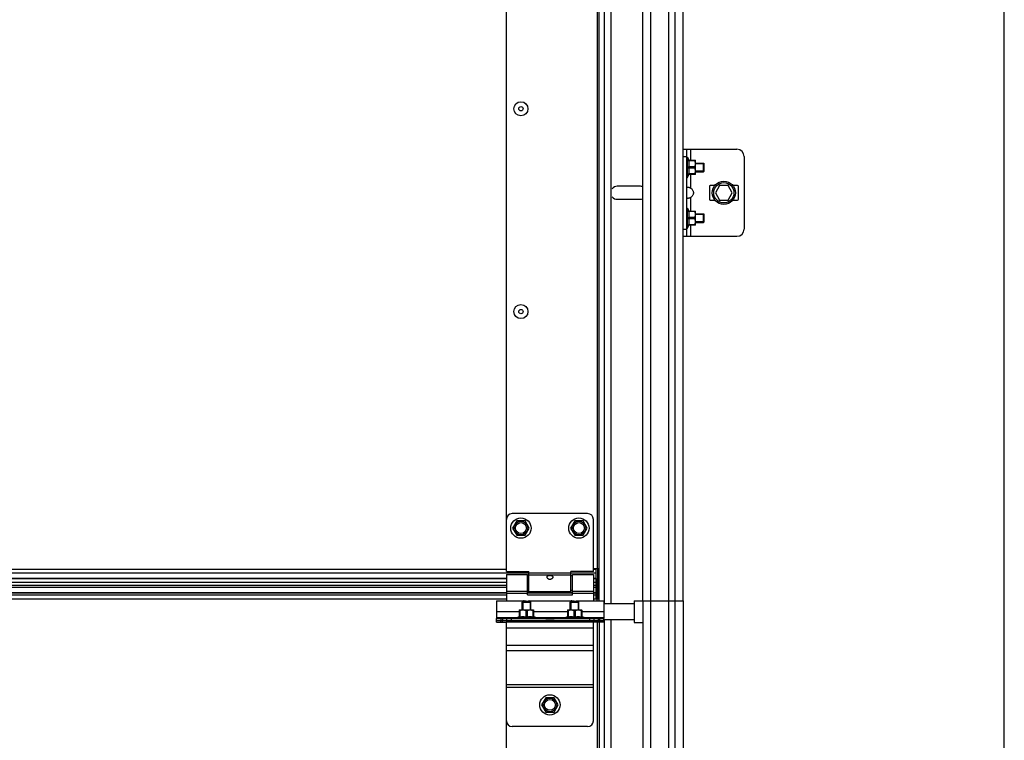
# Model space of a CAD drawing. Units: millimetres. Extents: x 6245 to 234653, y -21811 to 12609.
# Drawn here: x 23024 to 23703, y -11081 to -10584 of the extents above; entities that cross this region are included whole.
import ezdxf

# ---------------------------------------------------------------- set-up
doc = ezdxf.new("R2010")
doc.units = ezdxf.units.MM
doc.header["$LTSCALE"] = 46.255
doc.layers.get('0').update_dxf_attribs({"linetype": 'CONTINUOUS'})

msp = doc.modelspace()

# ---------------------------------------------------------------- linework, layer by layer
at = {"color": 7, "linetype": 'Continuous'}
for p, q in [((23703.44, -11617.908), (23703.44, -7433.408)), ((23453.94, -10985.008), (23453.94, -10360.008)), ((23459.592, -10985.008), (23459.592, -10360.008)), ((23472.068, -10985.008), (23472.068, -10360.008)), ((23476.43, -10985.008), (23476.43, -10360.008)), ((23481.94, -10985.008), (23481.94, -10360.008)), ((23427.69, -10987.008), (23427.69, -10373.008)), ((23432.19, -10987.008), (23432.19, -10373.008)), ((23422.44, -10374.908), (23422.44, -10962.908)), ((23423.94, -10985.108), (23423.94, -10374.908)), ((23359.96, -10964.51), (23359.96, -10442.51)), ((23481.94, -10673.51), (23518.94, -10673.51)), ((23481.94, -10678.51), (23484.44, -10678.51)), ((23484.44, -10733.51), (23484.44, -10673.51)), ((23486.94, -10673.51), (23486.94, -10681.102)), ((23523.94, -10678.51), (23523.94, -10728.51)), ((23484.44, -10679.01), (23484.94, -10679.01)), ((23484.94, -10679.01), (23485.86, -10681.102)), ((23484.94, -10693.01), (23484.94, -10679.01)), ((23485.622, -10681.102), (23490.411, -10681.102)), ((23485.622, -10681.505), (23485.622, -10681.102)), ((23489.87, -10681.505), (23485.622, -10681.505)), ((23489.87, -10685.607), (23485.622, -10685.607)), ((23485.622, -10686.414), (23485.622, -10685.607)), ((23489.87, -10681.505), (23489.87, -10681.102)), ((23489.87, -10686.414), (23489.87, -10685.607)), ((23490.44, -10681.13), (23490.405, -10681.095)), ((23490.44, -10690.89), (23490.44, -10681.13)), ((23490.44, -10683.01), (23495.94, -10683.01)), ((23496.293, -10683.51), (23490.44, -10683.51)), ((23495.94, -10683.01), (23496.293, -10683.364)), ((23495.94, -10689.01), (23495.94, -10683.01)), ((23496.293, -10688.657), (23496.293, -10683.364)), ((23484.94, -10693.01), (23485.86, -10690.919)), ((23489.87, -10686.414), (23485.622, -10686.414)), ((23489.87, -10690.515), (23485.622, -10690.515)), ((23485.622, -10690.919), (23485.622, -10690.515)), ((23490.411, -10690.919), (23485.622, -10690.919)), ((23486.94, -10690.919), (23486.94, -10700.211)), ((23489.87, -10690.515), (23489.87, -10690.919)), ((23490.44, -10690.89), (23490.405, -10690.925)), ((23496.293, -10688.51), (23490.44, -10688.51)), ((23490.44, -10689.01), (23495.94, -10689.01)), ((23495.94, -10689.01), (23496.293, -10688.657)), ((23452.44, -10699.01), (23436.44, -10699.01)), ((23484.44, -10693.01), (23484.94, -10693.01)), ((23499.94, -10699.01), (23499.94, -10708.01)), ((23503.695, -10698.51), (23500.44, -10698.51)), ((23507.053, -10698.51), (23504.166, -10703.51)), ((23512.826, -10698.51), (23507.053, -10698.51)), ((23515.713, -10703.51), (23512.826, -10698.51)), ((23519.44, -10698.51), (23516.185, -10698.51)), ((23519.94, -10708.01), (23519.94, -10699.01)), ((23504.166, -10703.51), (23507.053, -10708.51)), ((23512.826, -10708.51), (23515.713, -10703.51)), ((23436.44, -10708.01), (23452.44, -10708.01)), ((23486.94, -10706.809), (23486.94, -10716.102)), ((23500.44, -10708.51), (23503.695, -10708.51)), ((23507.053, -10708.51), (23512.826, -10708.51)), ((23516.185, -10708.51), (23519.44, -10708.51)), ((23484.44, -10714.01), (23484.94, -10714.01)), ((23484.94, -10714.01), (23485.86, -10716.102)), ((23484.94, -10728.01), (23484.94, -10714.01)), ((23485.622, -10716.102), (23490.411, -10716.102)), ((23485.622, -10716.505), (23485.622, -10716.102)), ((23489.87, -10716.505), (23485.622, -10716.505)), ((23489.87, -10716.505), (23489.87, -10716.102)), ((23490.44, -10716.13), (23490.405, -10716.095)), ((23490.44, -10725.89), (23490.44, -10716.13)), ((23490.44, -10718.01), (23495.94, -10718.01)), ((23496.293, -10718.51), (23490.44, -10718.51)), ((23495.94, -10718.01), (23496.293, -10718.364)), ((23495.94, -10724.01), (23495.94, -10718.01)), ((23496.293, -10723.657), (23496.293, -10718.364)), ((23484.94, -10728.01), (23485.86, -10725.919)), ((23489.87, -10720.607), (23485.622, -10720.607)), ((23485.622, -10721.414), (23485.622, -10720.607)), ((23489.87, -10721.414), (23485.622, -10721.414)), ((23489.87, -10725.515), (23485.622, -10725.515)), ((23485.622, -10725.919), (23485.622, -10725.515)), ((23490.411, -10725.919), (23485.622, -10725.919)), ((23486.94, -10725.919), (23486.94, -10733.51)), ((23489.87, -10721.414), (23489.87, -10720.607)), ((23489.87, -10725.515), (23489.87, -10725.919)), ((23490.44, -10725.89), (23490.405, -10725.925)), ((23496.293, -10723.51), (23490.44, -10723.51)), ((23490.44, -10724.01), (23495.94, -10724.01)), ((23495.94, -10724.01), (23496.293, -10723.657)), ((23481.94, -10728.51), (23484.44, -10728.51)), ((23484.44, -10728.01), (23484.94, -10728.01)), ((23481.94, -10733.51), (23518.94, -10733.51)), ((23359.94, -10964.908), (23359.94, -10928.908)), ((23415.94, -10924.908), (23363.94, -10924.908)), ((23367.09, -10929.972), (23364.24, -10934.908)), ((23372.79, -10929.972), (23367.09, -10929.972)), ((23375.64, -10934.908), (23372.79, -10929.972)), ((23407.09, -10929.972), (23404.24, -10934.908)), ((23412.79, -10929.972), (23407.09, -10929.972)), ((23415.64, -10934.908), (23412.79, -10929.972)), ((23419.94, -10964.908), (23419.94, -10928.908)), ((23364.24, -10934.908), (23367.09, -10939.844)), ((23372.79, -10939.844), (23375.64, -10934.908)), ((23404.24, -10934.908), (23407.09, -10939.844)), ((23412.79, -10939.844), (23415.64, -10934.908)), ((23367.09, -10939.844), (23372.79, -10939.844)), ((23407.09, -10939.844), (23412.79, -10939.844)), ((23423.936, -10962.908), (23419.94, -10962.908)), ((23421.938, -10963.481), (23419.94, -10963.481)), ((23421.938, -10974.408), (23421.938, -10962.908)), ((23422.94, -10983.908), (23422.94, -10962.908)), ((23423.94, -10985.108), (23423.94, -10962.908)), ((23359.94, -10969.858), (22593.94, -10969.858)), ((23359.94, -10964.908), (23375.44, -10964.908)), ((23359.94, -10966.908), (23374.44, -10966.908)), ((23359.94, -10966.908), (23359.94, -10985.108)), ((23374.44, -10980.908), (23374.44, -10966.908)), ((23375.44, -10967.908), (23374.44, -10967.908)), ((23375.44, -10978.908), (23375.44, -10964.908)), ((23404.44, -10966.068), (23375.44, -10966.068)), ((23404.44, -10967.286), (23375.44, -10967.286)), ((23419.94, -10964.908), (23404.44, -10964.908)), ((23404.44, -10978.908), (23404.44, -10964.908)), ((23421.938, -10965.916), (23404.44, -10965.916)), ((23405.44, -10967.908), (23404.44, -10967.908)), ((23405.44, -10966.908), (23419.94, -10966.908)), ((23405.44, -10980.908), (23405.44, -10966.908)), ((23419.94, -10966.908), (23419.94, -10985.108)), ((23421.938, -10969.762), (23419.94, -10969.762)), ((23421.938, -10969.858), (23419.94, -10969.858)), ((23421.94, -10969.908), (23422.94, -10969.908)), ((23422.44, -10985.108), (23422.44, -10969.908)), ((23359.94, -10974.408), (22593.94, -10974.408)), ((23421.938, -10972.408), (23419.94, -10972.408)), ((23421.938, -10974.408), (23419.94, -10974.408)), ((23419.94, -10975.59), (23421.94, -10975.59)), ((23421.94, -10983.818), (23421.94, -10974.408)), ((23423.94, -10976.908), (23422.94, -10976.908)), ((23359.94, -10979.488), (22593.94, -10979.488)), ((23359.94, -10978.53), (23374.44, -10978.53)), ((23359.94, -10979.748), (23374.44, -10979.748)), ((23375.44, -10977.908), (23374.44, -10977.908)), ((23405.44, -10979.488), (23374.44, -10979.488)), ((23374.44, -10979.521), (23405.44, -10979.521)), ((23374.44, -10980.899), (23405.44, -10980.899)), ((23374.44, -10980.908), (23405.44, -10980.908)), ((23404.44, -10978.908), (23375.44, -10978.908)), ((23405.44, -10977.908), (23404.44, -10977.908)), ((23405.44, -10978.53), (23419.94, -10978.53)), ((23405.44, -10979.748), (23419.94, -10979.748)), ((23421.94, -10979.488), (23419.94, -10979.488)), ((23419.94, -10979.521), (23421.94, -10979.521)), ((23419.94, -10980.899), (23421.94, -10980.899)), ((23419.94, -10983.818), (23421.94, -10983.818)), ((23423.94, -10983.908), (23419.94, -10983.908)), ((23423.94, -10981.908), (23422.94, -10981.908)), ((23353.14, -10985.108), (23371.64, -10985.108)), ((23353.14, -10985.108), (23353.14, -10997.408)), ((23370.74, -10985.908), (23371.093, -10985.555)), ((23370.74, -10985.908), (23376.74, -10985.908)), ((23370.74, -10991.408), (23370.74, -10985.908)), ((23371.093, -10985.555), (23376.386, -10985.555)), ((23371.24, -10985.555), (23371.24, -10991.408)), ((23375.64, -10985.108), (23404.64, -10985.108)), ((23376.24, -10985.555), (23376.24, -10991.408)), ((23376.74, -10985.908), (23376.386, -10985.555)), ((23376.74, -10991.408), (23376.74, -10985.908)), ((23403.94, -10985.908), (23404.293, -10985.555)), ((23403.94, -10985.908), (23409.94, -10985.908)), ((23403.94, -10991.408), (23403.94, -10985.908)), ((23404.293, -10985.555), (23409.586, -10985.555)), ((23404.44, -10985.555), (23404.44, -10991.408)), ((23408.64, -10985.108), (23427.14, -10985.108)), ((23409.44, -10985.555), (23409.44, -10991.408)), ((23409.94, -10985.908), (23409.586, -10985.555)), ((23409.94, -10991.408), (23409.94, -10985.908)), ((23427.14, -10985.108), (23427.14, -10997.408)), ((23427.14, -10987.008), (23448.14, -10987.008)), ((23448.14, -10985.008), (23453.94, -10985.008)), ((23448.14, -10985.008), (23448.14, -11000.008)), ((23453.94, -10985.008), (23481.94, -10985.008)), ((23453.94, -10985.008), (23453.94, -11507.971)), ((23459.592, -11507.971), (23459.592, -10985.008)), ((23472.068, -11507.971), (23472.068, -10985.008)), ((23476.43, -11507.971), (23476.43, -10985.008)), ((23481.94, -10985.008), (23481.94, -11617.908)), ((23353.14, -10992.508), (23368.831, -10992.508)), ((23353.14, -10996.608), (23367.422, -10996.608)), ((23353.14, -10997.408), (23427.14, -10997.408)), ((23353.14, -10999.908), (23353.14, -10997.408)), ((23356.14, -10997.408), (23356.14, -10998.608)), ((23357.14, -10997.408), (23357.14, -10998.608)), ((23360.14, -10998.608), (23360.14, -10997.408)), ((23363.14, -10997.408), (23363.14, -10998.608)), ((23366.74, -10996.908), (23368.831, -10995.988)), ((23366.74, -10996.908), (23380.74, -10996.908)), ((23366.74, -10997.408), (23366.74, -10996.908)), ((23368.86, -10991.408), (23368.825, -10991.443)), ((23368.831, -10991.437), (23368.831, -10996.226)), ((23369.235, -10991.978), (23368.831, -10991.978)), ((23369.235, -10996.226), (23368.831, -10996.226)), ((23368.86, -10991.408), (23378.62, -10991.408)), ((23369.235, -10991.978), (23369.235, -10996.226)), ((23373.336, -10991.978), (23374.143, -10991.978)), ((23373.336, -10991.978), (23373.336, -10996.226)), ((23374.143, -10996.226), (23373.336, -10996.226)), ((23374.143, -10991.978), (23374.143, -10996.226)), ((23378.245, -10991.978), (23378.648, -10991.978)), ((23378.245, -10991.978), (23378.245, -10996.226)), ((23378.648, -10996.226), (23378.245, -10996.226)), ((23378.62, -10991.408), (23378.655, -10991.443)), ((23378.648, -10991.437), (23378.648, -10996.226)), ((23378.648, -10992.508), (23402.031, -10992.508)), ((23380.74, -10996.908), (23378.648, -10995.988)), ((23380.058, -10996.608), (23400.622, -10996.608)), ((23380.74, -10997.408), (23380.74, -10996.908)), ((23399.94, -10996.908), (23402.031, -10995.988)), ((23399.94, -10996.908), (23413.94, -10996.908)), ((23399.94, -10997.408), (23399.94, -10996.908)), ((23402.06, -10991.408), (23402.025, -10991.443)), ((23402.031, -10991.437), (23402.031, -10996.226)), ((23402.435, -10991.978), (23402.031, -10991.978)), ((23402.435, -10996.226), (23402.031, -10996.226)), ((23402.06, -10991.408), (23411.82, -10991.408)), ((23402.435, -10991.978), (23402.435, -10996.226)), ((23406.536, -10991.978), (23407.343, -10991.978)), ((23406.536, -10991.978), (23406.536, -10996.226)), ((23407.343, -10996.226), (23406.536, -10996.226)), ((23407.343, -10991.978), (23407.343, -10996.226)), ((23411.445, -10991.978), (23411.848, -10991.978)), ((23411.445, -10991.978), (23411.445, -10996.226)), ((23411.848, -10996.226), (23411.445, -10996.226)), ((23411.82, -10991.408), (23411.855, -10991.443)), ((23411.848, -10991.437), (23411.848, -10996.226)), ((23411.848, -10992.508), (23427.14, -10992.508)), ((23413.94, -10996.908), (23411.848, -10995.988)), ((23413.258, -10996.608), (23427.14, -10996.608)), ((23413.94, -10997.408), (23413.94, -10996.908)), ((23417.14, -10997.408), (23417.14, -10998.608)), ((23420.14, -10997.408), (23420.14, -10998.608)), ((23423.14, -10997.408), (23423.14, -10998.608)), ((23424.14, -10997.408), (23424.14, -10998.608)), ((23427.14, -10999.908), (23427.14, -10997.408)), ((23427.14, -10998.008), (23448.14, -10998.008)), ((23427.69, -11271.908), (23427.69, -10998.008)), ((23432.19, -11271.908), (23432.19, -10998.008)), ((23353.14, -10998.608), (23427.14, -10998.608)), ((23353.14, -10998.708), (23387.09, -10998.708)), ((23353.14, -10999.908), (23359.842, -10999.908)), ((23356.14, -10999.908), (23356.14, -10998.708)), ((23357.14, -10999.908), (23357.14, -10998.708)), ((23427.14, -10999.908), (23359.94, -10999.908)), ((23359.94, -11067.908), (23359.94, -10999.908)), ((23419.94, -11003.908), (23359.94, -11003.908)), ((23360.14, -10999.908), (23360.14, -10998.708)), ((23363.14, -10999.908), (23363.14, -10998.708)), ((23370.74, -10998.708), (23370.74, -10998.608)), ((23371.24, -10998.608), (23371.24, -10998.708)), ((23376.24, -10998.608), (23376.24, -10998.708)), ((23376.74, -10998.708), (23376.74, -10998.608)), ((23387.09, -10998.708), (23387.09, -10998.608)), ((23392.79, -10998.708), (23387.09, -10998.708)), ((23387.09, -10998.708), (23387.09, -10999.908)), ((23392.79, -10999.136), (23387.09, -10999.136)), ((23392.79, -10998.708), (23392.79, -10999.908)), ((23393.19, -10999.908), (23393.19, -10998.608)), ((23393.19, -10998.708), (23427.14, -10998.708)), ((23403.94, -10998.708), (23403.94, -10998.608)), ((23404.44, -10998.608), (23404.44, -10998.708)), ((23409.44, -10998.608), (23409.44, -10998.708)), ((23409.94, -10998.708), (23409.94, -10998.608)), ((23417.14, -10999.908), (23417.14, -10998.708)), ((23419.94, -11067.908), (23419.94, -10999.908)), ((23420.14, -10999.908), (23420.14, -10998.708)), ((23422.44, -10999.908), (23422.44, -11258.908)), ((23423.14, -10999.908), (23423.14, -10998.708)), ((23423.94, -10999.908), (23423.94, -11390.908)), ((23424.14, -10999.908), (23424.14, -10998.708)), ((23448.14, -11000.008), (23453.94, -11000.008)), ((23419.94, -11015.908), (23359.94, -11015.908)), ((23419.94, -11019.652), (23359.94, -11019.652)), ((23419.94, -11043.036), (23359.94, -11043.036)), ((23419.94, -11044.908), (23359.94, -11044.908)), ((23387.09, -11051.972), (23384.24, -11056.908)), ((23392.79, -11051.972), (23387.09, -11051.972)), ((23395.64, -11056.908), (23392.79, -11051.972)), ((23384.24, -11056.908), (23387.09, -11061.844)), ((23392.79, -11061.844), (23395.64, -11056.908)), ((23387.09, -11061.844), (23392.79, -11061.844)), ((23359.94, -11258.908), (23359.94, -11067.908)), ((23415.94, -11071.908), (23363.94, -11071.908))]:
    msp.add_line(p, q, dxfattribs=at)
at = {"color": 9, "linetype": 'Continuous'}
for p, q in [((23359.94, -10963.481), (22593.94, -10963.481)), ((23375.44, -10965.916), (22578.44, -10965.916)), ((23359.94, -10969.762), (22593.94, -10969.762)), ((23359.94, -10972.408), (22593.94, -10972.408)), ((22593.94, -10975.59), (23359.94, -10975.59)), ((22593.94, -10979.521), (23359.94, -10979.521)), ((22593.94, -10980.899), (23359.94, -10980.899)), ((22593.94, -10983.818), (23359.94, -10983.818))]:
    msp.add_line(p, q, dxfattribs=at)
at = {"color": 7, "linetype": 'Continuous'}
for centre, radius in [((23369.96, -10645.51), 4.85), ((23369.96, -10645.51), 1.5), ((23509.94, -10703.51), 8), ((23509.94, -10703.51), 7), ((23369.96, -10785.51), 4.85), ((23369.96, -10785.51), 1.5), ((23369.94, -10934.908), 7), ((23369.94, -10934.908), 4.7), ((23409.94, -10934.908), 7), ((23409.94, -10934.908), 4.7), ((23369.94, -10934.908), 3.75), ((23409.94, -10934.908), 3.75), ((23389.94, -11056.908), 7), ((23389.94, -11056.908), 4.7), ((23389.94, -11056.908), 3.75)]:
    msp.add_circle(centre, radius, dxfattribs=at)
for centre, radius, start, end in [((23518.94, -10678.51), 5, 0, 90), ((23436.44, -10703.51), 4.5, 90, 141.057559), ((23452.44, -10703.51), 4.5, 70.449357, 90), ((23500.44, -10699.01), 0.5, 90, 180), ((23519.44, -10699.01), 0.5, 0, 90), ((23436.44, -10703.51), 4.5, 218.942441, 270), ((23452.44, -10703.51), 4.5, 270, 289.550643), ((23500.44, -10708.01), 0.5, 180, 270), ((23519.44, -10708.01), 0.5, 270, 0), ((23518.94, -10728.51), 5, 270, 0), ((23363.94, -10928.908), 4, 90, 180), ((23415.94, -10928.908), 4, 0, 90), ((23363.94, -11067.908), 4, 180, 270), ((23415.94, -11067.908), 4, 270, 0)]:
    msp.add_arc(centre, radius, start, end, dxfattribs=at)
for points, start_tangent, end_tangent in [([(23485.622, -10681.505), (23485.724, -10682.025), (23485.798, -10682.536), (23485.844, -10683.046), (23485.86, -10683.556), (23485.844, -10684.066), (23485.798, -10684.576), (23485.724, -10685.087), (23485.622, -10685.607)], (0.2155161, -0.9765003), (-0.2155161, -0.9765003)), ([(23489.87, -10685.607), (23490.088, -10685.124), (23490.247, -10684.664), (23490.352, -10684.217), (23490.405, -10683.775), (23490.405, -10683.336), (23490.352, -10682.895), (23490.247, -10682.448), (23490.088, -10681.988), (23489.87, -10681.505)], (0.4484504, 0.8938077), (-0.4484504, 0.8938077)), ([(23485.622, -10686.414), (23485.724, -10686.934), (23485.798, -10687.445), (23485.844, -10687.954), (23485.86, -10688.465), (23485.844, -10688.975), (23485.798, -10689.485), (23485.724, -10689.995), (23485.622, -10690.515)], (0.2155161, -0.9765003), (-0.2155161, -0.9765003)), ([(23489.87, -10690.515), (23490.088, -10690.033), (23490.247, -10689.573), (23490.352, -10689.125), (23490.405, -10688.684), (23490.405, -10688.245), (23490.352, -10687.804), (23490.247, -10687.356), (23490.088, -10686.896), (23489.87, -10686.414)], (0.4484504, 0.8938077), (-0.4484504, 0.8938077)), ([(23484.44, -10700.211), (23484.483, -10699.958)], (0, 1), (0.4048961, 0.9143627)), ([(23484.483, -10699.958), (23484.62, -10699.788), (23484.851, -10699.691), (23485.172, -10699.659), (23485.566, -10699.691), (23486.009, -10699.788), (23486.474, -10699.958), (23486.94, -10700.211)], (0.4048961, 0.9143627), (0.8361237, -0.548541)), ([(23486.94, -10700.211), (23487.782, -10700.887), (23488.382, -10701.613), (23488.766, -10702.366), (23488.952, -10703.126), (23488.952, -10703.895), (23488.766, -10704.654), (23488.382, -10705.408), (23487.782, -10706.133), (23486.94, -10706.809)], (0.8361237, -0.548541), (-0.8361237, -0.548541)), ([(23486.94, -10706.809), (23486.474, -10707.063), (23486.009, -10707.232), (23485.566, -10707.329), (23485.172, -10707.361), (23484.851, -10707.329), (23484.62, -10707.232), (23484.483, -10707.063)], (-0.8361237, -0.548541), (-0.4049138, 0.9143549)), ([(23485.622, -10716.505), (23485.724, -10717.025), (23485.798, -10717.536), (23485.844, -10718.046), (23485.86, -10718.556), (23485.844, -10719.066), (23485.798, -10719.576), (23485.724, -10720.087), (23485.622, -10720.607)], (0.2155161, -0.9765003), (-0.2155161, -0.9765003)), ([(23489.87, -10720.607), (23490.088, -10720.124), (23490.247, -10719.664), (23490.352, -10719.217), (23490.405, -10718.775), (23490.405, -10718.336), (23490.352, -10717.895), (23490.247, -10717.448), (23490.088, -10716.988), (23489.87, -10716.505)], (0.4484504, 0.8938077), (-0.4484504, 0.8938077)), ([(23485.622, -10721.414), (23485.724, -10721.934), (23485.798, -10722.445), (23485.844, -10722.954), (23485.86, -10723.465), (23485.844, -10723.975), (23485.798, -10724.485), (23485.724, -10724.995), (23485.622, -10725.515)], (0.2155161, -0.9765003), (-0.2155161, -0.9765003)), ([(23489.87, -10725.515), (23490.088, -10725.033), (23490.247, -10724.573), (23490.352, -10724.125), (23490.405, -10723.684), (23490.405, -10723.245), (23490.352, -10722.804), (23490.247, -10722.356), (23490.088, -10721.896), (23489.87, -10721.414)], (0.4484504, 0.8938077), (-0.4484504, 0.8938077)), ([(23387.94, -10968.666), (23388.003, -10968.328), (23388.193, -10968.033), (23388.485, -10967.808), (23388.839, -10967.652), (23389.205, -10967.559), (23389.586, -10967.508), (23390.001, -10967.494), (23390.414, -10967.52), (23390.803, -10967.586), (23391.151, -10967.692), (23391.456, -10967.844), (23391.702, -10968.05), (23391.874, -10968.321), (23391.94, -10968.666)], (0, 1), (0, -1)), ([(23388.032, -10969.112), (23388, -10969.024), (23387.94, -10968.666)], (-0.3749055, 0.927063), (0, 1)), ([(23391.843, -10969.121), (23391.708, -10969.378), (23391.435, -10969.71), (23391.093, -10969.981), (23390.727, -10970.17), (23390.332, -10970.285), (23389.902, -10970.322), (23389.475, -10970.27), (23389.073, -10970.136), (23388.715, -10969.934), (23388.407, -10969.672), (23388.164, -10969.366), (23388.032, -10969.112)], (-0.3812956, -0.9244532), (-0.3749055, 0.927063)), ([(23391.94, -10968.666), (23391.882, -10969.015), (23391.843, -10969.121)], (0, -1), (-0.3812956, -0.9244532)), ([(23371.639, -10985.108), (23371.654, -10985.112)], (-0.269198, -0.9630849), (0.9667615, -0.25568)), ([(23371.722, -10985.13), (23371.639, -10985.108)], (-0.9674883, 0.2529157), (-0.2691997, -0.9630844)), ([(23371.769, -10985.142), (23371.722, -10985.13)], (-0.9684952, 0.2490321), (-0.9674883, 0.2529157)), ([(23371.992, -10985.196), (23371.868, -10985.167), (23371.769, -10985.142)], (-0.9754425, 0.2202544), (-0.9684952, 0.2490321)), ([(23372.314, -10985.261), (23372.142, -10985.228), (23371.992, -10985.196)], (-0.9836182, 0.1802645), (-0.9754425, 0.2202544)), ([(23372.505, -10985.294), (23372.314, -10985.261)], (-0.9878646, 0.1553175), (-0.9836182, 0.1802645)), ([(23372.713, -10985.324), (23372.505, -10985.294)], (-0.9918034, 0.1277729), (-0.9878646, 0.1553175)), ([(23372.854, -10985.34), (23372.713, -10985.324)], (-0.9940487, 0.1089365), (-0.9918034, 0.1277729)), ([(23373.167, -10985.368), (23372.854, -10985.34)], (-0.9978097, 0.0661499), (-0.9940487, 0.1089365)), ([(23373.64, -10985.384), (23373.167, -10985.368)], (-1, -0.0001246), (-0.9978097, 0.0661499)), ([(23373.64, -10985.384), (23374.113, -10985.368)], (1, -0.0001142), (0.9978094, 0.0661537)), ([(23374.113, -10985.368), (23374.41, -10985.342)], (0.9978094, 0.0661537), (0.9942764, 0.1068382)), ([(23374.41, -10985.342), (23374.566, -10985.324)], (0.9942764, 0.1068382), (0.9918029, 0.1277773)), ([(23374.566, -10985.324), (23374.759, -10985.296)], (0.9918029, 0.1277773), (0.9881739, 0.1533373)), ([(23374.759, -10985.296), (23374.965, -10985.261)], (0.9881739, 0.1533373), (0.983615, 0.1802816)), ([(23374.965, -10985.261), (23375.137, -10985.228), (23375.287, -10985.196)], (0.983615, 0.1802816), (0.9754355, 0.2202853)), ([(23375.287, -10985.196), (23375.412, -10985.166), (23375.51, -10985.142), (23375.625, -10985.112), (23375.51, -10985.142), (23375.472, -10985.152)], (0.9754355, 0.2202853), (-0.970087, -0.2427577)), ([(23375.51, -10985.142), (23375.539, -10985.135)], (0.9685289, 0.248901), (0.9678483, 0.2515345)), ([(23375.539, -10985.135), (23375.625, -10985.112)], (0.9678483, 0.2515345), (0.2527705, -0.9675263)), ([(23404.639, -10985.108), (23404.654, -10985.112)], (-0.269198, -0.9630849), (0.9667615, -0.25568)), ([(23404.722, -10985.13), (23404.639, -10985.108)], (-0.9674883, 0.2529157), (-0.2691997, -0.9630844)), ([(23404.769, -10985.142), (23404.722, -10985.13)], (-0.9684952, 0.2490321), (-0.9674883, 0.2529157)), ([(23404.992, -10985.196), (23404.868, -10985.167), (23404.769, -10985.142)], (-0.9754425, 0.2202544), (-0.9684952, 0.2490321)), ([(23405.314, -10985.261), (23405.142, -10985.228), (23404.992, -10985.196)], (-0.9836182, 0.1802645), (-0.9754425, 0.2202544)), ([(23405.505, -10985.294), (23405.314, -10985.261)], (-0.9878646, 0.1553175), (-0.9836182, 0.1802645)), ([(23405.713, -10985.324), (23405.505, -10985.294)], (-0.9918034, 0.1277729), (-0.9878646, 0.1553175)), ([(23405.854, -10985.34), (23405.713, -10985.324)], (-0.9940487, 0.1089365), (-0.9918034, 0.1277729)), ([(23406.167, -10985.368), (23405.854, -10985.34)], (-0.9978097, 0.0661499), (-0.9940487, 0.1089365)), ([(23406.64, -10985.384), (23406.167, -10985.368)], (-1, -0.0001246), (-0.9978097, 0.0661499)), ([(23406.64, -10985.384), (23407.113, -10985.368)], (1, -0.0001142), (0.9978094, 0.0661537)), ([(23407.113, -10985.368), (23407.41, -10985.342)], (0.9978094, 0.0661537), (0.9942764, 0.1068382)), ([(23407.41, -10985.342), (23407.566, -10985.324)], (0.9942764, 0.1068382), (0.9918029, 0.1277773)), ([(23407.566, -10985.324), (23407.759, -10985.296)], (0.9918029, 0.1277773), (0.9881739, 0.1533373)), ([(23407.759, -10985.296), (23407.965, -10985.261)], (0.9881739, 0.1533373), (0.983615, 0.1802816)), ([(23407.965, -10985.261), (23408.137, -10985.228), (23408.287, -10985.196)], (0.983615, 0.1802816), (0.9754355, 0.2202853)), ([(23408.287, -10985.196), (23408.412, -10985.166), (23408.51, -10985.142), (23408.625, -10985.112), (23408.51, -10985.142), (23408.472, -10985.152)], (0.9754355, 0.2202853), (-0.970087, -0.2427577)), ([(23408.51, -10985.142), (23408.539, -10985.135)], (0.9685289, 0.248901), (0.9678483, 0.2515345)), ([(23408.539, -10985.135), (23408.625, -10985.112)], (0.9678483, 0.2515345), (0.2527705, -0.9675263)), ([(23373.336, -10991.978), (23372.854, -10991.76), (23372.393, -10991.601), (23371.946, -10991.496), (23371.505, -10991.443), (23371.066, -10991.443), (23370.624, -10991.496), (23370.177, -10991.601), (23369.717, -10991.76), (23369.235, -10991.978)], (-0.8938077, 0.4484504), (-0.8938077, -0.4484504)), ([(23369.235, -10996.226), (23369.755, -10996.124), (23370.266, -10996.049), (23370.775, -10996.004), (23371.286, -10995.988), (23371.796, -10996.004), (23372.305, -10996.049), (23372.816, -10996.124), (23373.336, -10996.226)], (0.9765003, 0.2155161), (0.9765003, -0.2155161)), ([(23378.245, -10991.978), (23377.762, -10991.76), (23377.302, -10991.601), (23376.855, -10991.496), (23376.413, -10991.443), (23375.974, -10991.443), (23375.533, -10991.496), (23375.086, -10991.601), (23374.626, -10991.76), (23374.143, -10991.978)], (-0.8938077, 0.4484504), (-0.8938077, -0.4484504)), ([(23374.143, -10996.226), (23374.663, -10996.124), (23375.174, -10996.049), (23375.684, -10996.004), (23376.194, -10995.988), (23376.705, -10996.004), (23377.214, -10996.049), (23377.725, -10996.124), (23378.245, -10996.226)], (0.9765003, 0.2155161), (0.9765003, -0.2155161)), ([(23406.536, -10991.978), (23406.054, -10991.76), (23405.593, -10991.601), (23405.146, -10991.496), (23404.705, -10991.443), (23404.266, -10991.443), (23403.824, -10991.496), (23403.377, -10991.601), (23402.917, -10991.76), (23402.435, -10991.978)], (-0.8938077, 0.4484504), (-0.8938077, -0.4484504)), ([(23402.435, -10996.226), (23402.955, -10996.124), (23403.466, -10996.049), (23403.975, -10996.004), (23404.486, -10995.988), (23404.996, -10996.004), (23405.505, -10996.049), (23406.016, -10996.124), (23406.536, -10996.226)], (0.9765003, 0.2155161), (0.9765003, -0.2155161)), ([(23411.445, -10991.978), (23410.962, -10991.76), (23410.502, -10991.601), (23410.055, -10991.496), (23409.613, -10991.443), (23409.174, -10991.443), (23408.733, -10991.496), (23408.286, -10991.601), (23407.826, -10991.76), (23407.343, -10991.978)], (-0.8938077, 0.4484504), (-0.8938077, -0.4484504)), ([(23407.343, -10996.226), (23407.863, -10996.124), (23408.374, -10996.049), (23408.884, -10996.004), (23409.394, -10995.988), (23409.905, -10996.004), (23410.414, -10996.049), (23410.925, -10996.124), (23411.445, -10996.226)], (0.9765003, 0.2155161), (0.9765003, -0.2155161))]:
    msp.add_spline(points, degree=3, dxfattribs=dict(at, start_tangent=start_tangent, end_tangent=end_tangent))

doc.saveas('drawing.dxf')
